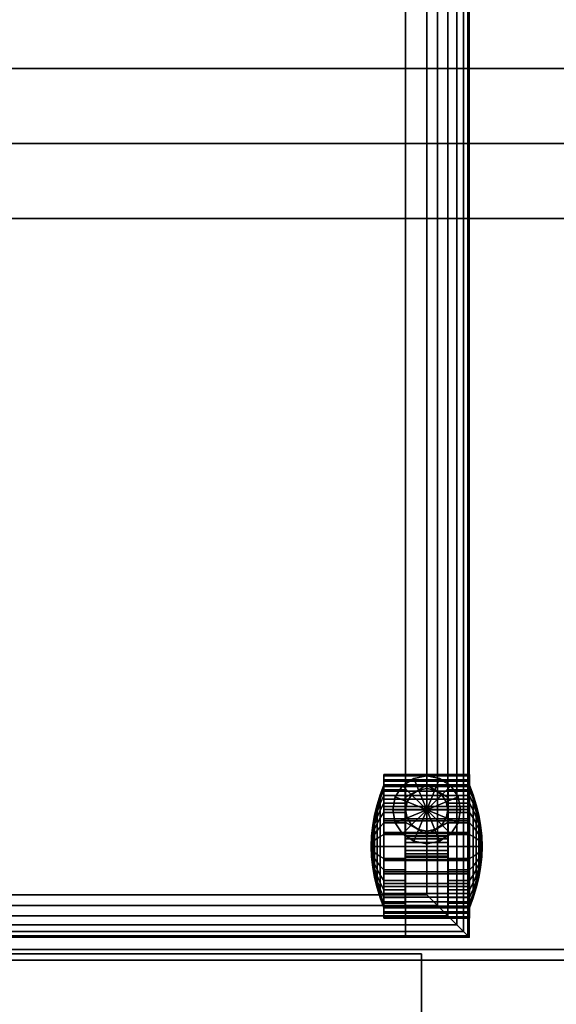
# Model space of a CAD drawing. Units: inches. Extents: x 413 to 546, y 535 to 693.
# Drawn here: x 425 to 432, y 606 to 617 of the extents above; entities that cross this region are included whole.
import ezdxf

# ---------------------------------------------------------------- set-up
doc = ezdxf.new("R2010")
doc.units = ezdxf.units.IN
doc.header["$MEASUREMENT"] = 0
for name, color, linetype in [('A-FURN', 7, 'Continuous'), ('A-FURN-ATTRIBUTE-TX', 7, 'Continuous'), ('AFUFU-2D-RL-TX', 5, 'Continuous'), ('AFUFU-2D-ST-TX', 7, 'Continuous'), ('AFUFU-2D-TP-TX', 1, 'Continuous'), ('AFUFU-3D-CP', 6, 'Continuous'), ('AFUFU-3D-RL', 5, 'Continuous'), ('AFUFU-3D-SP-CA', 6, 'Continuous'), ('AFUFU-3D-SP-PD', 6, 'Continuous'), ('AFUFU-3D-ST-CA-H', 6, 'Continuous'), ('AFUFU-3D-ST-CA-V', 6, 'Continuous'), ('AFUFU-3D-ST-DR-ED-H', 6, 'Continuous'), ('AFUFU-3D-ST-DR-ED-V', 6, 'Continuous'), ('AFUFU-3D-ST-DR-V', 6, 'Continuous'), ('AFUFU-3D-ST-ED-H', 6, 'Continuous'), ('AFUFU-3D-ST-ED-V', 6, 'Continuous'), ('AFUFU-3D-TP', 1, 'Continuous'), ('AFUFU-3D-TP-ED', 1, 'Continuous')]:
    doc.layers.add(name, color=color, linetype=linetype)
doc.styles.get("Standard").update_dxf_attribs({"font": 'arial.ttf'})

# ---------------------------------------------------------------- blocks, each defined once
blk = doc.blocks.new('3_YTD6627L')
at = {"layer": 'AFUFU-2D-TP-TX', "flags": 1}
for tag, height in [('CAPTG', 2.5), ('CAPPN', 0.001), ('CAPMG', 0.001), ('CAPMC', 0.001), ('CAPQT', 0.001), ('CAPDH', 0.001), ('CAPGC', 0.001)]:
    blk.add_attdef(tag, (0, 0), '', height=height, dxfattribs=at)
at = {"layer": 'AFUFU-3D-TP'}
mesh = blk.add_polyface(dxfattribs=at)
corners = [(0.125, -0.125), (20.976, -3.566), (20.938, -3.375), (20.938, -0.125), (0.125, -26.875), (21.084, -3.729), (21.438, -3.875), (21.246, -3.837), (65.875, -26.875), (44.562, -3.875), (44.916, -3.729), (44.754, -3.837), (65.875, -0.125), (45.024, -3.566), (45.062, -0.125), (45.062, -3.375)]
mesh.append_faces([[corners[k] for k in face] for face in [(0, 1, 2, 3), (13, 12, 14, 15)]], dxfattribs={"vtx0": -1})
mesh.append_faces([[corners[k] for k in face] for face in [(5, 4, 6, 7), (9, 8, 10, 11)]], dxfattribs={"vtx0": -1, "vtx1": -1})
mesh.append_faces([[corners[k] for k in face] for face in [(1, 0, 4, 5), (6, 4, 8, 9), (10, 8, 12, 13)]], dxfattribs={"vtx0": -1, "vtx2": -1})
mesh = blk.add_polyface(dxfattribs=at)
corners = [(0.125, -0.125, -1.25), (20.976, -3.566, -1.25), (20.938, -3.375, -1.25), (20.938, -0.125, -1.25), (0.125, -26.875, -1.25), (21.084, -3.729, -1.25), (21.438, -3.875, -1.25), (21.246, -3.837, -1.25), (65.875, -26.875, -1.25), (44.562, -3.875, -1.25), (44.916, -3.729, -1.25), (44.754, -3.837, -1.25), (65.875, -0.125, -1.25), (45.024, -3.566, -1.25), (45.062, -0.125, -1.25), (45.062, -3.375, -1.25)]
mesh.append_faces([[corners[k] for k in face] for face in [(0, 1, 2, 3), (13, 12, 14, 15)]], dxfattribs={"vtx0": -1})
mesh.append_faces([[corners[k] for k in face] for face in [(5, 4, 6, 7), (9, 8, 10, 11)]], dxfattribs={"vtx0": -1, "vtx1": -1})
mesh.append_faces([[corners[k] for k in face] for face in [(1, 0, 4, 5), (6, 4, 8, 9), (10, 8, 12, 13)]], dxfattribs={"vtx0": -1, "vtx2": -1})
at = {"layer": 'AFUFU-3D-TP-ED'}
mesh = blk.add_polyface(dxfattribs=at)
corners = [(66, -27), (0, -27), (0, -27, -1.25), (66, -27, -1.25), (0, 0, -1.25), (0, 0), (66, 0), (66, 0, -1.25), (0.125, -26.875), (0.125, -0.125), (65.875, -26.875), (65.875, -0.125), (0.125, -26.875, -1.25), (0.125, -0.125, -1.25), (65.875, -26.875, -1.25), (65.875, -0.125, -1.25), (21, 0), (21, 0, -1.25), (20.938, -0.125), (20.938, -0.125, -1.25), (21, -3.375), (21, -3.375, -1.25), (20.938, -3.375), (20.938, -3.375, -1.25), (20.976, -3.566), (21.033, -3.542), (21.084, -3.729), (21.128, -3.684), (21.246, -3.837), (21.27, -3.779), (21.438, -3.875), (21.438, -3.812), (20.976, -3.566, -1.25), (21.033, -3.542, -1.25), (21.084, -3.729, -1.25), (21.128, -3.684, -1.25), (21.246, -3.837, -1.25), (21.27, -3.779, -1.25), (21.438, -3.875, -1.25), (21.438, -3.812, -1.25), (45, 0), (45, 0, -1.25), (45, -3.375, -1.25), (45, -3.375), (45.062, -0.125), (45.062, -3.375), (45.062, -0.125, -1.25), (45.062, -3.375, -1.25), (44.967, -3.542), (45.024, -3.566), (44.872, -3.684), (44.916, -3.729), (44.73, -3.779), (44.754, -3.837), (44.562, -3.812), (44.562, -3.875), (44.967, -3.542, -1.25), (45.024, -3.566, -1.25), (44.872, -3.684, -1.25), (44.916, -3.729, -1.25), (44.73, -3.779, -1.25), (44.754, -3.837, -1.25), (44.562, -3.812, -1.25), (44.562, -3.875, -1.25)]
mesh.append_faces([[corners[k] for k in face] for face in [(0, 1, 2, 3), (4, 2, 1, 5), (3, 7, 6, 0), (5, 16, 17, 4), (20, 21, 17, 16), (39, 37, 29, 31), (29, 37, 35, 27), (27, 35, 33, 25), (25, 33, 21, 20), (40, 41, 42, 43), (54, 52, 60, 62), (50, 58, 60, 52), (48, 56, 58, 50), (43, 42, 56, 48), (39, 31, 54, 62), (7, 41, 40, 6)]])
mesh.append_faces([[corners[k] for k in face] for face in [(10, 0, 6, 11), (15, 7, 3, 14), (18, 16, 5, 9), (13, 4, 17, 19), (22, 20, 16, 18), (19, 17, 21, 23), (20, 22, 24, 25), (25, 24, 26, 27), (27, 26, 28, 29), (29, 28, 30, 31), (33, 32, 23, 21), (35, 34, 32, 33), (37, 36, 34, 35), (39, 38, 36, 37), (44, 40, 43, 45), (47, 42, 41, 46), (48, 49, 45, 43), (50, 51, 49, 48), (52, 53, 51, 50), (54, 55, 53, 52), (42, 47, 57, 56), (56, 57, 59, 58), (58, 59, 61, 60), (60, 61, 63, 62), (31, 30, 55, 54), (62, 63, 38, 39), (11, 6, 40, 44), (46, 41, 7, 15)]], dxfattribs={"vtx0": -1, "vtx2": -1})
mesh.append_faces([[corners[k] for k in face] for face in [(8, 9, 5, 1), (1, 0, 10, 8), (2, 4, 13, 12), (12, 14, 3, 2)]], dxfattribs={"vtx1": -1, "vtx3": -1})
blk = doc.blocks.new('3_YBRS63')
at = {"layer": 'AFUFU-2D-RL-TX', "flags": 1}
for tag, height in [('CAPTG', 2.5), ('CAPPN', 0.001), ('CAPMG', 0.001), ('CAPMC', 0.001), ('CAPQT', 0.001), ('CAPDH', 0.001), ('CAPGC', 0.001)]:
    blk.add_attdef(tag, (0, 0), '', height=height, dxfattribs=at)
at = {"layer": 'AFUFU-3D-RL'}
mesh = blk.add_polyface(dxfattribs=at)
corners = [(-2.25, -0.884, -2.291), (61.25, -0.884, -2.291), (61.25, 0, -1.407), (-2.25, 0, -1.407), (61.25, 0.884, -2.291), (-2.25, 0.884, -2.291), (61.25, 0, -3.175), (-2.25, 0, -3.175)]
mesh.append_faces([[corners[k] for k in face] for face in [(0, 1, 2, 3), (3, 2, 4, 5), (5, 4, 6, 7), (7, 6, 1, 0), (7, 0, 3, 5), (6, 4, 2, 1)]])
blk = doc.blocks.new('OPM12C')
at = {"layer": 'AFUFU-3D-ST-CA-H'}
blk.add_point((12, 0), dxfattribs=at)
at = {"layer": 'AFUFU-3D-CP'}
mesh = blk.add_polyface(dxfattribs=at)
corners = [(12, 20.76, 2.208), (12, 0, 2.208), (0, 0, 2.208), (0, 20.76, 2.208)]
mesh.append_faces([[corners[k] for k in face] for face in [(0, 1, 2, 3)]])
at = {"layer": 'AFUFU-3D-SP-CA'}
mesh = blk.add_polyface(dxfattribs=at)
corners = [(10.995, 1.069, 1.507), (10.995, 0.916, 1.492), (10.995, 0.904, 1.554), (10.995, 1.069, 1.57), (12.005, 0.904, 1.554), (12.005, 1.069, 1.57), (12.005, 0.916, 1.492), (12.005, 1.069, 1.507), (10.995, 1.222, 1.492), (10.995, 1.234, 1.554), (12.005, 1.234, 1.554), (12.005, 1.222, 1.492), (10.995, 1.369, 1.448), (10.995, 1.393, 1.505), (12.005, 1.393, 1.505), (12.005, 1.369, 1.448), (10.995, 1.505, 1.375), (10.995, 1.54, 1.427), (12.005, 1.54, 1.427), (12.005, 1.505, 1.375), (10.995, 1.624, 1.278), (10.995, 1.668, 1.322), (12.005, 1.668, 1.322), (12.005, 1.624, 1.278), (10.995, 1.722, 1.159), (10.995, 1.774, 1.193), (12.005, 1.774, 1.193), (12.005, 1.722, 1.159), (10.995, 1.794, 1.023), (10.995, 1.852, 1.047), (12.005, 1.852, 1.047), (12.005, 1.794, 1.023), (10.995, 1.839, 0.876), (10.995, 1.9, 0.888), (12.005, 1.9, 0.888), (12.005, 1.839, 0.876), (10.995, 1.854, 0.722), (10.995, 1.917, 0.722), (12.005, 1.917, 0.722), (12.005, 1.854, 0.722), (10.995, 1.839, 0.569), (10.995, 1.9, 0.557), (12.005, 1.9, 0.557), (12.005, 1.839, 0.569), (10.995, 0.299, 0.569), (10.995, 0.238, 0.557), (12.005, 0.238, 0.557), (12.005, 0.299, 0.569), (10.995, 0.284, 0.722), (10.995, 0.222, 0.722), (12.005, 0.222, 0.722), (12.005, 0.284, 0.722), (10.995, 0.299, 0.876), (10.995, 0.238, 0.888), (12.005, 0.238, 0.888), (12.005, 0.299, 0.876), (10.995, 0.344, 1.023), (10.995, 0.286, 1.047), (12.005, 0.286, 1.047), (12.005, 0.344, 1.023), (10.995, 0.416, 1.159), (10.995, 0.364, 1.193), (12.005, 0.364, 1.193), (12.005, 0.416, 1.159), (10.995, 0.514, 1.278), (10.995, 0.47, 1.322), (12.005, 0.47, 1.322), (12.005, 0.514, 1.278), (10.995, 0.633, 1.375), (10.995, 0.598, 1.427), (12.005, 0.598, 1.427), (12.005, 0.633, 1.375), (10.995, 0.769, 1.448), (10.995, 0.745, 1.505), (12.005, 0.745, 1.505), (12.005, 0.769, 1.448)]
mesh.append_faces([[corners[k] for k in face] for face in [(0, 1, 2, 3), (2, 4, 5, 3), (1, 6, 4, 2), (0, 3, 5, 7), (7, 6, 1, 0), (4, 6, 7, 5), (8, 0, 3, 9), (3, 5, 10, 9), (8, 9, 10, 11), (11, 7, 0, 8), (5, 7, 11, 10), (12, 8, 9, 13), (9, 10, 14, 13), (12, 13, 14, 15), (15, 11, 8, 12), (10, 11, 15, 14), (16, 12, 13, 17), (13, 14, 18, 17), (16, 17, 18, 19), (19, 15, 12, 16), (14, 15, 19, 18), (20, 16, 17, 21), (17, 18, 22, 21), (20, 21, 22, 23), (23, 19, 16, 20), (18, 19, 23, 22), (24, 20, 21, 25), (21, 22, 26, 25), (24, 25, 26, 27), (27, 23, 20, 24), (22, 23, 27, 26), (28, 24, 25, 29), (25, 26, 30, 29), (28, 29, 30, 31), (31, 27, 24, 28), (26, 27, 31, 30), (32, 28, 29, 33), (29, 30, 34, 33), (32, 33, 34, 35), (35, 31, 28, 32), (30, 31, 35, 34), (36, 32, 33, 37), (33, 34, 38, 37), (36, 37, 38, 39), (39, 35, 32, 36), (34, 35, 39, 38), (40, 36, 37, 41), (37, 38, 42, 41), (40, 41, 42, 43), (43, 39, 36, 40), (38, 39, 43, 42), (44, 45, 46, 47), (48, 44, 45, 49), (45, 46, 50, 49), (48, 49, 50, 51), (51, 47, 44, 48), (46, 47, 51, 50), (52, 48, 49, 53), (49, 50, 54, 53), (52, 53, 54, 55), (55, 51, 48, 52), (50, 51, 55, 54), (56, 52, 53, 57), (53, 54, 58, 57), (56, 57, 58, 59), (59, 55, 52, 56), (54, 55, 59, 58), (60, 56, 57, 61), (57, 58, 62, 61), (60, 61, 62, 63), (63, 59, 56, 60), (58, 59, 63, 62), (64, 60, 61, 65), (61, 62, 66, 65), (64, 65, 66, 67), (67, 63, 60, 64), (62, 63, 67, 66), (68, 64, 65, 69), (65, 66, 70, 69), (68, 69, 70, 71), (71, 67, 64, 68), (66, 67, 71, 70), (72, 68, 69, 73), (69, 70, 74, 73), (72, 73, 74, 75), (75, 71, 68, 72), (70, 71, 75, 74), (1, 72, 73, 2), (73, 74, 4, 2), (6, 75, 72, 1), (74, 75, 6, 4)]])
mesh = blk.add_polyface(dxfattribs=at)
corners = [(11.9, 1.5, 2.177), (11.87, 1.347, 2.177), (11.5, 1.5, 2.177), (11.9, 1.5, 2.208), (11.87, 1.347, 2.208), (11.87, 1.653, 2.177), (11.87, 1.653, 2.208), (11.783, 1.783, 2.177), (11.783, 1.783, 2.208), (11.653, 1.87, 2.177), (11.653, 1.87, 2.208), (11.5, 1.9, 2.177), (11.5, 1.9, 2.208), (11.347, 1.87, 2.177), (11.347, 1.87, 2.208), (11.217, 1.783, 2.177), (11.217, 1.783, 2.208), (11.13, 1.653, 2.177), (11.13, 1.653, 2.208), (11.1, 1.5, 2.177), (11.1, 1.5, 2.208), (11.13, 1.347, 2.177), (11.13, 1.347, 2.208), (11.217, 1.217, 2.177), (11.217, 1.217, 2.208), (11.347, 1.13, 2.177), (11.347, 1.13, 2.208), (11.5, 1.1, 2.177), (11.5, 1.1, 2.208), (11.653, 1.13, 2.177), (11.653, 1.13, 2.208), (11.783, 1.217, 2.177), (11.783, 1.217, 2.208)]
mesh.append_faces([[corners[k] for k in face] for face in [(1, 0, 3, 4), (0, 5, 6, 3), (5, 7, 8, 6), (7, 9, 10, 8), (9, 11, 12, 10), (11, 13, 14, 12), (13, 15, 16, 14), (15, 17, 18, 16), (17, 19, 20, 18), (19, 21, 22, 20), (21, 23, 24, 22), (23, 25, 26, 24), (25, 27, 28, 26), (27, 29, 30, 28), (29, 31, 32, 30), (31, 1, 4, 32)]])
mesh.append_faces([[corners[k] for k in face] for face in [(0, 1, 2, 2), (5, 0, 2, 2), (7, 5, 2, 2), (9, 7, 2, 2), (11, 9, 2, 2), (13, 11, 2, 2), (15, 13, 2, 2), (17, 15, 2, 2), (19, 17, 2, 2), (21, 19, 2, 2), (23, 21, 2, 2), (25, 23, 2, 2), (27, 25, 2, 2), (29, 27, 2, 2), (31, 29, 2, 2), (1, 31, 2, 2)]], dxfattribs={"vtx1": -1, "vtx3": -1})
mesh = blk.add_polyface(dxfattribs=at)
corners = [(10.851, 1.045, 0.844), (10.851, 1.069, 0.846), (10.845, 1.069, 0.722), (10.865, 1.021, 0.964), (10.865, 1.069, 0.969), (10.886, 0.997, 1.084), (10.886, 1.069, 1.091), (10.915, 0.974, 1.202), (10.915, 1.069, 1.211), (10.952, 0.951, 1.318), (10.952, 1.069, 1.329), (10.995, 0.928, 1.431), (10.995, 1.069, 1.445), (11.245, 0.928, 1.431), (11.245, 1.069, 1.445), (11.245, 1.069, 0.722), (10.851, 1.022, 0.837), (10.865, 0.975, 0.95), (10.886, 0.928, 1.063), (10.915, 0.882, 1.174), (10.952, 0.837, 1.283), (10.995, 0.793, 1.39), (11.245, 0.793, 1.39), (10.851, 1, 0.825), (10.865, 0.932, 0.927), (10.886, 0.864, 1.029), (10.915, 0.798, 1.129), (10.952, 0.732, 1.227), (10.995, 0.668, 1.323), (11.245, 0.668, 1.323), (10.851, 0.982, 0.81), (10.865, 0.895, 0.897), (10.886, 0.809, 0.983), (10.915, 0.724, 1.068), (10.952, 0.64, 1.152), (10.995, 0.558, 1.233), (11.245, 0.558, 1.233), (10.851, 0.966, 0.791), (10.865, 0.864, 0.859), (10.886, 0.763, 0.927), (10.915, 0.663, 0.994), (10.952, 0.565, 1.06), (10.995, 0.468, 1.124), (11.245, 0.468, 1.124), (10.851, 0.955, 0.77), (10.865, 0.841, 0.817), (10.886, 0.729, 0.863), (10.915, 0.618, 0.909), (10.952, 0.509, 0.955), (10.995, 0.402, 0.999), (11.245, 0.402, 0.999), (10.851, 0.948, 0.747), (10.865, 0.827, 0.771), (10.886, 0.708, 0.794), (10.915, 0.59, 0.818), (10.952, 0.474, 0.841), (10.995, 0.36, 0.863), (11.245, 0.36, 0.863), (10.851, 0.946, 0.722), (10.865, 0.823, 0.722), (10.886, 0.701, 0.722), (10.915, 0.581, 0.722), (10.952, 0.462, 0.722), (10.995, 0.347, 0.722), (11.245, 0.347, 0.722), (10.851, 0.948, 0.698), (10.865, 0.827, 0.674), (10.886, 0.708, 0.651), (10.915, 0.59, 0.627), (10.952, 0.474, 0.604), (10.995, 0.36, 0.582), (11.245, 0.36, 0.582), (10.851, 0.955, 0.675), (10.865, 0.841, 0.628), (10.886, 0.729, 0.582), (10.915, 0.618, 0.536), (10.952, 0.509, 0.49), (10.995, 0.402, 0.446), (11.245, 0.402, 0.446), (10.851, 0.966, 0.654), (10.865, 0.864, 0.586), (10.886, 0.763, 0.518), (10.915, 0.663, 0.451), (10.952, 0.565, 0.385), (10.995, 0.468, 0.321), (11.245, 0.468, 0.321), (10.851, 0.982, 0.635), (10.865, 0.895, 0.548), (10.886, 0.809, 0.462), (10.915, 0.724, 0.377), (10.952, 0.64, 0.293), (10.995, 0.558, 0.212), (11.245, 0.558, 0.212), (10.851, 1, 0.62), (10.865, 0.932, 0.518), (10.886, 0.864, 0.416), (10.915, 0.798, 0.316), (10.952, 0.732, 0.218), (10.995, 0.668, 0.122), (11.245, 0.668, 0.122), (10.851, 1.022, 0.608), (10.865, 0.975, 0.495), (10.886, 0.928, 0.382), (10.915, 0.882, 0.271), (10.952, 0.837, 0.162), (10.995, 0.793, 0.055), (11.245, 0.793, 0.055), (10.851, 1.045, 0.601), (10.865, 1.021, 0.481), (10.886, 0.997, 0.361), (10.915, 0.974, 0.243), (10.952, 0.951, 0.127), (10.995, 0.928, 0.014), (11.245, 0.928, 0.014), (10.851, 1.069, 0.599), (10.865, 1.069, 0.476), (10.886, 1.069, 0.354), (10.915, 1.069, 0.234), (10.952, 1.069, 0.116), (10.995, 1.069), (11.245, 1.069), (10.851, 1.093, 0.601), (10.865, 1.117, 0.481), (10.886, 1.141, 0.361), (10.915, 1.164, 0.243), (10.952, 1.187, 0.127), (10.995, 1.21, 0.014), (11.245, 1.21, 0.014), (10.851, 1.116, 0.608), (10.865, 1.163, 0.495), (10.886, 1.21, 0.382), (10.915, 1.256, 0.271), (10.952, 1.301, 0.162), (10.995, 1.346, 0.055), (11.245, 1.346, 0.055), (10.851, 1.138, 0.62), (10.865, 1.206, 0.518), (10.886, 1.274, 0.416), (10.915, 1.34, 0.316), (10.952, 1.406, 0.218), (10.995, 1.47, 0.122), (11.245, 1.47, 0.122), (10.851, 1.156, 0.635), (10.865, 1.243, 0.548), (10.886, 1.329, 0.462), (10.915, 1.414, 0.377), (10.952, 1.498, 0.293), (10.995, 1.58, 0.212), (11.245, 1.58, 0.212), (10.851, 1.172, 0.654), (10.865, 1.274, 0.586), (10.886, 1.375, 0.518), (10.915, 1.475, 0.451), (10.952, 1.574, 0.385), (10.995, 1.67, 0.321), (11.245, 1.67, 0.321), (10.851, 1.183, 0.675), (10.865, 1.297, 0.628), (10.886, 1.409, 0.582), (10.915, 1.52, 0.536), (10.952, 1.63, 0.49), (10.995, 1.737, 0.446), (11.245, 1.737, 0.446), (10.851, 1.19, 0.698), (10.865, 1.311, 0.674), (10.886, 1.43, 0.651), (10.915, 1.548, 0.627), (10.952, 1.664, 0.604), (10.995, 1.778, 0.582), (11.245, 1.778, 0.582), (10.851, 1.193, 0.722), (10.865, 1.315, 0.722), (10.886, 1.437, 0.722), (10.915, 1.558, 0.722), (10.952, 1.676, 0.722), (10.995, 1.792, 0.722), (11.245, 1.792, 0.722), (10.851, 1.19, 0.747), (10.865, 1.311, 0.771), (10.886, 1.43, 0.794), (10.915, 1.548, 0.818), (10.952, 1.664, 0.841), (10.995, 1.778, 0.863), (11.245, 1.778, 0.863), (10.851, 1.183, 0.77), (10.865, 1.297, 0.817), (10.886, 1.409, 0.863), (10.915, 1.52, 0.909), (10.952, 1.63, 0.955), (10.995, 1.737, 0.999), (11.245, 1.737, 0.999), (10.851, 1.172, 0.791), (10.865, 1.274, 0.859), (10.886, 1.375, 0.927), (10.915, 1.475, 0.994), (10.952, 1.574, 1.06), (10.995, 1.67, 1.124), (11.245, 1.67, 1.124), (10.851, 1.156, 0.81), (10.865, 1.243, 0.897), (10.886, 1.329, 0.983), (10.915, 1.414, 1.068), (10.952, 1.498, 1.152), (10.995, 1.58, 1.233), (11.245, 1.58, 1.233), (10.851, 1.138, 0.825), (10.865, 1.206, 0.927), (10.886, 1.274, 1.029), (10.915, 1.34, 1.129), (10.952, 1.406, 1.227), (10.995, 1.47, 1.323), (11.245, 1.47, 1.323), (10.851, 1.116, 0.837), (10.865, 1.163, 0.95), (10.886, 1.21, 1.063), (10.915, 1.256, 1.174), (10.952, 1.301, 1.283), (10.995, 1.346, 1.39), (11.245, 1.346, 1.39), (10.851, 1.093, 0.844), (10.865, 1.117, 0.964), (10.886, 1.141, 1.084), (10.915, 1.164, 1.202), (10.952, 1.187, 1.318), (10.995, 1.21, 1.431), (11.245, 1.21, 1.431)]
mesh.append_faces([[corners[k] for k in face] for face in [(0, 3, 4, 1), (3, 5, 6, 4), (5, 7, 8, 6), (7, 9, 10, 8), (9, 11, 12, 10), (11, 13, 14, 12), (16, 17, 3, 0), (17, 18, 5, 3), (18, 19, 7, 5), (19, 20, 9, 7), (20, 21, 11, 9), (21, 22, 13, 11), (23, 24, 17, 16), (24, 25, 18, 17), (25, 26, 19, 18), (26, 27, 20, 19), (27, 28, 21, 20), (28, 29, 22, 21), (30, 31, 24, 23), (31, 32, 25, 24), (32, 33, 26, 25), (33, 34, 27, 26), (34, 35, 28, 27), (35, 36, 29, 28), (37, 38, 31, 30), (38, 39, 32, 31), (39, 40, 33, 32), (40, 41, 34, 33), (41, 42, 35, 34), (42, 43, 36, 35), (44, 45, 38, 37), (45, 46, 39, 38), (46, 47, 40, 39), (47, 48, 41, 40), (48, 49, 42, 41), (49, 50, 43, 42), (51, 52, 45, 44), (52, 53, 46, 45), (53, 54, 47, 46), (54, 55, 48, 47), (55, 56, 49, 48), (56, 57, 50, 49), (58, 59, 52, 51), (59, 60, 53, 52), (60, 61, 54, 53), (61, 62, 55, 54), (62, 63, 56, 55), (63, 64, 57, 56), (65, 66, 59, 58), (66, 67, 60, 59), (67, 68, 61, 60), (68, 69, 62, 61), (69, 70, 63, 62), (70, 71, 64, 63), (72, 73, 66, 65), (73, 74, 67, 66), (74, 75, 68, 67), (75, 76, 69, 68), (76, 77, 70, 69), (77, 78, 71, 70), (79, 80, 73, 72), (80, 81, 74, 73), (81, 82, 75, 74), (82, 83, 76, 75), (83, 84, 77, 76), (84, 85, 78, 77), (86, 87, 80, 79), (87, 88, 81, 80), (88, 89, 82, 81), (89, 90, 83, 82), (90, 91, 84, 83), (91, 92, 85, 84), (93, 94, 87, 86), (94, 95, 88, 87), (95, 96, 89, 88), (96, 97, 90, 89), (97, 98, 91, 90), (98, 99, 92, 91), (100, 101, 94, 93), (101, 102, 95, 94), (102, 103, 96, 95), (103, 104, 97, 96), (104, 105, 98, 97), (105, 106, 99, 98), (107, 108, 101, 100), (108, 109, 102, 101), (109, 110, 103, 102), (110, 111, 104, 103), (111, 112, 105, 104), (112, 113, 106, 105), (114, 115, 108, 107), (115, 116, 109, 108), (116, 117, 110, 109), (117, 118, 111, 110), (118, 119, 112, 111), (119, 120, 113, 112), (121, 122, 115, 114), (122, 123, 116, 115), (123, 124, 117, 116), (124, 125, 118, 117), (125, 126, 119, 118), (126, 127, 120, 119), (128, 129, 122, 121), (129, 130, 123, 122), (130, 131, 124, 123), (131, 132, 125, 124), (132, 133, 126, 125), (133, 134, 127, 126), (135, 136, 129, 128), (136, 137, 130, 129), (137, 138, 131, 130), (138, 139, 132, 131), (139, 140, 133, 132), (140, 141, 134, 133), (142, 143, 136, 135), (143, 144, 137, 136), (144, 145, 138, 137), (145, 146, 139, 138), (146, 147, 140, 139), (147, 148, 141, 140), (149, 150, 143, 142), (150, 151, 144, 143), (151, 152, 145, 144), (152, 153, 146, 145), (153, 154, 147, 146), (154, 155, 148, 147), (156, 157, 150, 149), (157, 158, 151, 150), (158, 159, 152, 151), (159, 160, 153, 152), (160, 161, 154, 153), (161, 162, 155, 154), (163, 164, 157, 156), (164, 165, 158, 157), (165, 166, 159, 158), (166, 167, 160, 159), (167, 168, 161, 160), (168, 169, 162, 161), (170, 171, 164, 163), (171, 172, 165, 164), (172, 173, 166, 165), (173, 174, 167, 166), (174, 175, 168, 167), (175, 176, 169, 168), (177, 178, 171, 170), (178, 179, 172, 171), (179, 180, 173, 172), (180, 181, 174, 173), (181, 182, 175, 174), (182, 183, 176, 175), (184, 185, 178, 177), (185, 186, 179, 178), (186, 187, 180, 179), (187, 188, 181, 180), (188, 189, 182, 181), (189, 190, 183, 182), (191, 192, 185, 184), (192, 193, 186, 185), (193, 194, 187, 186), (194, 195, 188, 187), (195, 196, 189, 188), (196, 197, 190, 189), (198, 199, 192, 191), (199, 200, 193, 192), (200, 201, 194, 193), (201, 202, 195, 194), (202, 203, 196, 195), (203, 204, 197, 196), (205, 206, 199, 198), (206, 207, 200, 199), (207, 208, 201, 200), (208, 209, 202, 201), (209, 210, 203, 202), (210, 211, 204, 203), (212, 213, 206, 205), (213, 214, 207, 206), (214, 215, 208, 207), (215, 216, 209, 208), (216, 217, 210, 209), (217, 218, 211, 210), (219, 220, 213, 212), (220, 221, 214, 213), (221, 222, 215, 214), (222, 223, 216, 215), (223, 224, 217, 216), (224, 225, 218, 217), (1, 4, 220, 219), (4, 6, 221, 220), (6, 8, 222, 221), (8, 10, 223, 222), (10, 12, 224, 223), (12, 14, 225, 224)]])
mesh.append_faces([[corners[k] for k in face] for face in [(0, 1, 2, 2), (14, 13, 15, 15), (16, 0, 2, 2), (13, 22, 15, 15), (23, 16, 2, 2), (22, 29, 15, 15), (30, 23, 2, 2), (29, 36, 15, 15), (37, 30, 2, 2), (36, 43, 15, 15), (44, 37, 2, 2), (43, 50, 15, 15), (51, 44, 2, 2), (50, 57, 15, 15), (58, 51, 2, 2), (57, 64, 15, 15), (65, 58, 2, 2), (64, 71, 15, 15), (72, 65, 2, 2), (71, 78, 15, 15), (79, 72, 2, 2), (78, 85, 15, 15), (86, 79, 2, 2), (85, 92, 15, 15), (93, 86, 2, 2), (92, 99, 15, 15), (100, 93, 2, 2), (99, 106, 15, 15), (107, 100, 2, 2), (106, 113, 15, 15), (114, 107, 2, 2), (113, 120, 15, 15), (121, 114, 2, 2), (120, 127, 15, 15), (128, 121, 2, 2), (127, 134, 15, 15), (135, 128, 2, 2), (134, 141, 15, 15), (142, 135, 2, 2), (141, 148, 15, 15), (149, 142, 2, 2), (148, 155, 15, 15), (156, 149, 2, 2), (155, 162, 15, 15), (163, 156, 2, 2), (162, 169, 15, 15), (170, 163, 2, 2), (169, 176, 15, 15), (177, 170, 2, 2), (176, 183, 15, 15), (184, 177, 2, 2), (183, 190, 15, 15), (191, 184, 2, 2), (190, 197, 15, 15), (198, 191, 2, 2), (197, 204, 15, 15), (205, 198, 2, 2), (204, 211, 15, 15), (212, 205, 2, 2), (211, 218, 15, 15), (219, 212, 2, 2), (218, 225, 15, 15), (1, 219, 2, 2), (225, 14, 15, 15)]], dxfattribs={"vtx1": -1, "vtx3": -1})
mesh = blk.add_polyface(dxfattribs=at)
corners = [(11.752, 1.354, 1.958), (11.752, 1.646, 1.958), (11.752, 1.646, 2.177), (11.752, 1.354, 2.177), (11.5, 1.208, 1.958), (11.5, 1.208, 2.177), (11.5, 1.792, 1.958), (11.5, 1.792, 2.177), (11.248, 1.646, 1.958), (11.248, 1.354, 1.958), (11.248, 1.354, 2.177), (11.248, 1.646, 2.177)]
mesh.append_faces([[corners[k] for k in face] for face in [(0, 1, 2, 3), (4, 0, 3, 5), (1, 6, 7, 2), (8, 9, 10, 11), (6, 8, 11, 7), (9, 4, 5, 10)]])
mesh = blk.add_polyface(dxfattribs=at)
corners = [(11.731, 1.404, 1.5), (11.75, 1.5, 1.448), (11.75, 1.5, 1.958), (11.731, 1.404, 1.958), (11.731, 1.596, 1.381), (11.731, 1.596, 1.958), (11.677, 1.677, 1.312), (11.677, 1.677, 1.958), (11.596, 1.731, 1.245), (11.596, 1.731, 1.958), (11.5, 1.75, 1.222), (11.5, 1.75, 1.958), (11.404, 1.731, 1.245), (11.404, 1.731, 1.958), (11.323, 1.677, 1.312), (11.323, 1.677, 1.958), (11.269, 1.596, 1.381), (11.269, 1.596, 1.958), (11.25, 1.5, 1.448), (11.25, 1.5, 1.958), (11.269, 1.404, 1.5), (11.269, 1.404, 1.958), (11.323, 1.323, 1.526), (11.323, 1.323, 1.958), (11.404, 1.269, 1.543), (11.404, 1.269, 1.958), (11.5, 1.25, 1.548), (11.5, 1.25, 1.958), (11.596, 1.269, 1.543), (11.596, 1.269, 1.958), (11.677, 1.323, 1.526), (11.677, 1.323, 1.958)]
mesh.append_faces([[corners[k] for k in face] for face in [(0, 1, 2, 3), (1, 4, 5, 2), (4, 6, 7, 5), (6, 8, 9, 7), (8, 10, 11, 9), (10, 12, 13, 11), (12, 14, 15, 13), (14, 16, 17, 15), (16, 18, 19, 17), (18, 20, 21, 19), (20, 22, 23, 21), (22, 24, 25, 23), (24, 26, 27, 25), (26, 28, 29, 27), (28, 30, 31, 29), (30, 0, 3, 31)]])
mesh = blk.add_polyface(dxfattribs=at)
corners = [(12.149, 1.093, 0.844), (12.149, 1.069, 0.846), (12.155, 1.069, 0.722), (12.135, 1.117, 0.964), (12.135, 1.069, 0.969), (12.114, 1.141, 1.084), (12.114, 1.069, 1.091), (12.085, 1.164, 1.202), (12.085, 1.069, 1.211), (12.048, 1.187, 1.318), (12.048, 1.069, 1.329), (12.005, 1.21, 1.431), (12.005, 1.069, 1.445), (11.755, 1.21, 1.431), (11.755, 1.069, 1.445), (11.755, 1.069, 0.722), (12.149, 1.116, 0.837), (12.135, 1.163, 0.95), (12.114, 1.21, 1.063), (12.085, 1.256, 1.174), (12.048, 1.301, 1.283), (12.005, 1.346, 1.39), (11.755, 1.346, 1.39), (12.149, 1.138, 0.825), (12.135, 1.206, 0.927), (12.114, 1.274, 1.029), (12.085, 1.34, 1.129), (12.048, 1.406, 1.227), (12.005, 1.47, 1.323), (11.755, 1.47, 1.323), (12.149, 1.156, 0.81), (12.135, 1.243, 0.897), (12.114, 1.329, 0.983), (12.085, 1.414, 1.068), (12.048, 1.498, 1.152), (12.005, 1.58, 1.233), (11.755, 1.58, 1.233), (12.149, 1.172, 0.791), (12.135, 1.274, 0.859), (12.114, 1.375, 0.927), (12.085, 1.475, 0.994), (12.048, 1.574, 1.06), (12.005, 1.67, 1.124), (11.755, 1.67, 1.124), (12.149, 1.183, 0.77), (12.135, 1.297, 0.817), (12.114, 1.409, 0.863), (12.085, 1.52, 0.909), (12.048, 1.63, 0.955), (12.005, 1.737, 0.999), (11.755, 1.737, 0.999), (12.149, 1.19, 0.747), (12.135, 1.311, 0.771), (12.114, 1.43, 0.794), (12.085, 1.548, 0.818), (12.048, 1.664, 0.841), (12.005, 1.778, 0.863), (11.755, 1.778, 0.863), (12.149, 1.193, 0.722), (12.135, 1.315, 0.722), (12.114, 1.437, 0.722), (12.085, 1.558, 0.722), (12.048, 1.676, 0.722), (12.005, 1.792, 0.722), (11.755, 1.792, 0.722), (12.149, 1.19, 0.698), (12.135, 1.311, 0.674), (12.114, 1.43, 0.651), (12.085, 1.548, 0.627), (12.048, 1.664, 0.604), (12.005, 1.778, 0.582), (11.755, 1.778, 0.582), (12.149, 1.183, 0.675), (12.135, 1.297, 0.628), (12.114, 1.409, 0.582), (12.085, 1.52, 0.536), (12.048, 1.63, 0.49), (12.005, 1.737, 0.446), (11.755, 1.737, 0.446), (12.149, 1.172, 0.654), (12.135, 1.274, 0.586), (12.114, 1.375, 0.518), (12.085, 1.475, 0.451), (12.048, 1.574, 0.385), (12.005, 1.67, 0.321), (11.755, 1.67, 0.321), (12.149, 1.156, 0.635), (12.135, 1.243, 0.548), (12.114, 1.329, 0.462), (12.085, 1.414, 0.377), (12.048, 1.498, 0.293), (12.005, 1.58, 0.212), (11.755, 1.58, 0.212), (12.149, 1.138, 0.62), (12.135, 1.206, 0.518), (12.114, 1.274, 0.416), (12.085, 1.34, 0.316), (12.048, 1.406, 0.218), (12.005, 1.47, 0.122), (11.755, 1.47, 0.122), (12.149, 1.116, 0.608), (12.135, 1.163, 0.495), (12.114, 1.21, 0.382), (12.085, 1.256, 0.271), (12.048, 1.301, 0.162), (12.005, 1.346, 0.055), (11.755, 1.346, 0.055), (12.149, 1.093, 0.601), (12.135, 1.117, 0.481), (12.114, 1.141, 0.361), (12.085, 1.164, 0.243), (12.048, 1.187, 0.127), (12.005, 1.21, 0.014), (11.755, 1.21, 0.014), (12.149, 1.069, 0.599), (12.135, 1.069, 0.476), (12.114, 1.069, 0.354), (12.085, 1.069, 0.234), (12.048, 1.069, 0.116), (12.005, 1.069), (11.755, 1.069), (12.149, 1.045, 0.601), (12.135, 1.021, 0.481), (12.114, 0.997, 0.361), (12.085, 0.974, 0.243), (12.048, 0.951, 0.127), (12.005, 0.928, 0.014), (11.755, 0.928, 0.014), (12.149, 1.022, 0.608), (12.135, 0.975, 0.495), (12.114, 0.928, 0.382), (12.085, 0.882, 0.271), (12.048, 0.837, 0.162), (12.005, 0.793, 0.055), (11.755, 0.793, 0.055), (12.149, 1, 0.62), (12.135, 0.932, 0.518), (12.114, 0.864, 0.416), (12.085, 0.798, 0.316), (12.048, 0.732, 0.218), (12.005, 0.668, 0.122), (11.755, 0.668, 0.122), (12.149, 0.982, 0.635), (12.135, 0.895, 0.548), (12.114, 0.809, 0.462), (12.085, 0.724, 0.377), (12.048, 0.64, 0.293), (12.005, 0.558, 0.212), (11.755, 0.558, 0.212), (12.149, 0.966, 0.654), (12.135, 0.864, 0.586), (12.114, 0.763, 0.518), (12.085, 0.663, 0.451), (12.048, 0.565, 0.385), (12.005, 0.468, 0.321), (11.755, 0.468, 0.321), (12.149, 0.955, 0.675), (12.135, 0.841, 0.628), (12.114, 0.729, 0.582), (12.085, 0.618, 0.536), (12.048, 0.509, 0.49), (12.005, 0.402, 0.446), (11.755, 0.402, 0.446), (12.149, 0.948, 0.698), (12.135, 0.827, 0.674), (12.114, 0.708, 0.651), (12.085, 0.59, 0.627), (12.048, 0.474, 0.604), (12.005, 0.36, 0.582), (11.755, 0.36, 0.582), (12.149, 0.946, 0.722), (12.135, 0.823, 0.722), (12.114, 0.701, 0.722), (12.085, 0.581, 0.722), (12.048, 0.462, 0.722), (12.005, 0.347, 0.722), (11.755, 0.347, 0.722), (12.149, 0.948, 0.747), (12.135, 0.827, 0.771), (12.114, 0.708, 0.794), (12.085, 0.59, 0.818), (12.048, 0.474, 0.841), (12.005, 0.36, 0.863), (11.755, 0.36, 0.863), (12.149, 0.955, 0.77), (12.135, 0.841, 0.817), (12.114, 0.729, 0.863), (12.085, 0.618, 0.909), (12.048, 0.509, 0.955), (12.005, 0.402, 0.999), (11.755, 0.402, 0.999), (12.149, 0.966, 0.791), (12.135, 0.864, 0.859), (12.114, 0.763, 0.927), (12.085, 0.663, 0.994), (12.048, 0.565, 1.06), (12.005, 0.468, 1.124), (11.755, 0.468, 1.124), (12.149, 0.982, 0.81), (12.135, 0.895, 0.897), (12.114, 0.809, 0.983), (12.085, 0.724, 1.068), (12.048, 0.64, 1.152), (12.005, 0.558, 1.233), (11.755, 0.558, 1.233), (12.149, 1, 0.825), (12.135, 0.932, 0.927), (12.114, 0.864, 1.029), (12.085, 0.798, 1.129), (12.048, 0.732, 1.227), (12.005, 0.668, 1.323), (11.755, 0.668, 1.323), (12.149, 1.022, 0.837), (12.135, 0.975, 0.95), (12.114, 0.928, 1.063), (12.085, 0.882, 1.174), (12.048, 0.837, 1.283), (12.005, 0.793, 1.39), (11.755, 0.793, 1.39), (12.149, 1.045, 0.844), (12.135, 1.021, 0.964), (12.114, 0.997, 1.084), (12.085, 0.974, 1.202), (12.048, 0.951, 1.318), (12.005, 0.928, 1.431), (11.755, 0.928, 1.431)]
mesh.append_faces([[corners[k] for k in face] for face in [(0, 3, 4, 1), (3, 5, 6, 4), (5, 7, 8, 6), (7, 9, 10, 8), (9, 11, 12, 10), (11, 13, 14, 12), (16, 17, 3, 0), (17, 18, 5, 3), (18, 19, 7, 5), (19, 20, 9, 7), (20, 21, 11, 9), (21, 22, 13, 11), (23, 24, 17, 16), (24, 25, 18, 17), (25, 26, 19, 18), (26, 27, 20, 19), (27, 28, 21, 20), (28, 29, 22, 21), (30, 31, 24, 23), (31, 32, 25, 24), (32, 33, 26, 25), (33, 34, 27, 26), (34, 35, 28, 27), (35, 36, 29, 28), (37, 38, 31, 30), (38, 39, 32, 31), (39, 40, 33, 32), (40, 41, 34, 33), (41, 42, 35, 34), (42, 43, 36, 35), (44, 45, 38, 37), (45, 46, 39, 38), (46, 47, 40, 39), (47, 48, 41, 40), (48, 49, 42, 41), (49, 50, 43, 42), (51, 52, 45, 44), (52, 53, 46, 45), (53, 54, 47, 46), (54, 55, 48, 47), (55, 56, 49, 48), (56, 57, 50, 49), (58, 59, 52, 51), (59, 60, 53, 52), (60, 61, 54, 53), (61, 62, 55, 54), (62, 63, 56, 55), (63, 64, 57, 56), (65, 66, 59, 58), (66, 67, 60, 59), (67, 68, 61, 60), (68, 69, 62, 61), (69, 70, 63, 62), (70, 71, 64, 63), (72, 73, 66, 65), (73, 74, 67, 66), (74, 75, 68, 67), (75, 76, 69, 68), (76, 77, 70, 69), (77, 78, 71, 70), (79, 80, 73, 72), (80, 81, 74, 73), (81, 82, 75, 74), (82, 83, 76, 75), (83, 84, 77, 76), (84, 85, 78, 77), (86, 87, 80, 79), (87, 88, 81, 80), (88, 89, 82, 81), (89, 90, 83, 82), (90, 91, 84, 83), (91, 92, 85, 84), (93, 94, 87, 86), (94, 95, 88, 87), (95, 96, 89, 88), (96, 97, 90, 89), (97, 98, 91, 90), (98, 99, 92, 91), (100, 101, 94, 93), (101, 102, 95, 94), (102, 103, 96, 95), (103, 104, 97, 96), (104, 105, 98, 97), (105, 106, 99, 98), (107, 108, 101, 100), (108, 109, 102, 101), (109, 110, 103, 102), (110, 111, 104, 103), (111, 112, 105, 104), (112, 113, 106, 105), (114, 115, 108, 107), (115, 116, 109, 108), (116, 117, 110, 109), (117, 118, 111, 110), (118, 119, 112, 111), (119, 120, 113, 112), (121, 122, 115, 114), (122, 123, 116, 115), (123, 124, 117, 116), (124, 125, 118, 117), (125, 126, 119, 118), (126, 127, 120, 119), (128, 129, 122, 121), (129, 130, 123, 122), (130, 131, 124, 123), (131, 132, 125, 124), (132, 133, 126, 125), (133, 134, 127, 126), (135, 136, 129, 128), (136, 137, 130, 129), (137, 138, 131, 130), (138, 139, 132, 131), (139, 140, 133, 132), (140, 141, 134, 133), (142, 143, 136, 135), (143, 144, 137, 136), (144, 145, 138, 137), (145, 146, 139, 138), (146, 147, 140, 139), (147, 148, 141, 140), (149, 150, 143, 142), (150, 151, 144, 143), (151, 152, 145, 144), (152, 153, 146, 145), (153, 154, 147, 146), (154, 155, 148, 147), (156, 157, 150, 149), (157, 158, 151, 150), (158, 159, 152, 151), (159, 160, 153, 152), (160, 161, 154, 153), (161, 162, 155, 154), (163, 164, 157, 156), (164, 165, 158, 157), (165, 166, 159, 158), (166, 167, 160, 159), (167, 168, 161, 160), (168, 169, 162, 161), (170, 171, 164, 163), (171, 172, 165, 164), (172, 173, 166, 165), (173, 174, 167, 166), (174, 175, 168, 167), (175, 176, 169, 168), (177, 178, 171, 170), (178, 179, 172, 171), (179, 180, 173, 172), (180, 181, 174, 173), (181, 182, 175, 174), (182, 183, 176, 175), (184, 185, 178, 177), (185, 186, 179, 178), (186, 187, 180, 179), (187, 188, 181, 180), (188, 189, 182, 181), (189, 190, 183, 182), (191, 192, 185, 184), (192, 193, 186, 185), (193, 194, 187, 186), (194, 195, 188, 187), (195, 196, 189, 188), (196, 197, 190, 189), (198, 199, 192, 191), (199, 200, 193, 192), (200, 201, 194, 193), (201, 202, 195, 194), (202, 203, 196, 195), (203, 204, 197, 196), (205, 206, 199, 198), (206, 207, 200, 199), (207, 208, 201, 200), (208, 209, 202, 201), (209, 210, 203, 202), (210, 211, 204, 203), (212, 213, 206, 205), (213, 214, 207, 206), (214, 215, 208, 207), (215, 216, 209, 208), (216, 217, 210, 209), (217, 218, 211, 210), (219, 220, 213, 212), (220, 221, 214, 213), (221, 222, 215, 214), (222, 223, 216, 215), (223, 224, 217, 216), (224, 225, 218, 217), (1, 4, 220, 219), (4, 6, 221, 220), (6, 8, 222, 221), (8, 10, 223, 222), (10, 12, 224, 223), (12, 14, 225, 224)]])
mesh.append_faces([[corners[k] for k in face] for face in [(0, 1, 2, 2), (14, 13, 15, 15), (16, 0, 2, 2), (13, 22, 15, 15), (23, 16, 2, 2), (22, 29, 15, 15), (30, 23, 2, 2), (29, 36, 15, 15), (37, 30, 2, 2), (36, 43, 15, 15), (44, 37, 2, 2), (43, 50, 15, 15), (51, 44, 2, 2), (50, 57, 15, 15), (58, 51, 2, 2), (57, 64, 15, 15), (65, 58, 2, 2), (64, 71, 15, 15), (72, 65, 2, 2), (71, 78, 15, 15), (79, 72, 2, 2), (78, 85, 15, 15), (86, 79, 2, 2), (85, 92, 15, 15), (93, 86, 2, 2), (92, 99, 15, 15), (100, 93, 2, 2), (99, 106, 15, 15), (107, 100, 2, 2), (106, 113, 15, 15), (114, 107, 2, 2), (113, 120, 15, 15), (121, 114, 2, 2), (120, 127, 15, 15), (128, 121, 2, 2), (127, 134, 15, 15), (135, 128, 2, 2), (134, 141, 15, 15), (142, 135, 2, 2), (141, 148, 15, 15), (149, 142, 2, 2), (148, 155, 15, 15), (156, 149, 2, 2), (155, 162, 15, 15), (163, 156, 2, 2), (162, 169, 15, 15), (170, 163, 2, 2), (169, 176, 15, 15), (177, 170, 2, 2), (176, 183, 15, 15), (184, 177, 2, 2), (183, 190, 15, 15), (191, 184, 2, 2), (190, 197, 15, 15), (198, 191, 2, 2), (197, 204, 15, 15), (205, 198, 2, 2), (204, 211, 15, 15), (212, 205, 2, 2), (211, 218, 15, 15), (219, 212, 2, 2), (218, 225, 15, 15), (1, 219, 2, 2), (225, 14, 15, 15)]], dxfattribs={"vtx1": -1, "vtx3": -1})
mesh = blk.add_polyface(dxfattribs=at)
corners = [(11.245, 1.021, 0.838), (11.755, 1.021, 0.838), (11.755, 1.069, 0.847), (11.245, 1.069, 0.847), (11.755, 1.117, 0.838), (11.245, 1.117, 0.838), (11.755, 1.157, 0.811), (11.245, 1.157, 0.811), (11.755, 1.185, 0.77), (11.245, 1.185, 0.77), (11.755, 1.194, 0.722), (11.245, 1.194, 0.722), (11.755, 1.185, 0.675), (11.245, 1.185, 0.675), (11.755, 1.157, 0.634), (11.245, 1.157, 0.634), (11.755, 1.117, 0.607), (11.245, 1.117, 0.607), (11.755, 1.069, 0.597), (11.245, 1.069, 0.597), (11.755, 1.021, 0.607), (11.245, 1.021, 0.607), (11.755, 0.981, 0.634), (11.245, 0.981, 0.634), (11.755, 0.954, 0.675), (11.245, 0.954, 0.675), (11.755, 0.944, 0.722), (11.245, 0.944, 0.722), (11.755, 0.954, 0.77), (11.245, 0.954, 0.77), (11.755, 0.981, 0.811), (11.245, 0.981, 0.811)]
mesh.append_faces([[corners[k] for k in face] for face in [(0, 1, 2, 3), (3, 2, 4, 5), (5, 4, 6, 7), (7, 6, 8, 9), (9, 8, 10, 11), (11, 10, 12, 13), (13, 12, 14, 15), (15, 14, 16, 17), (17, 16, 18, 19), (19, 18, 20, 21), (21, 20, 22, 23), (23, 22, 24, 25), (25, 24, 26, 27), (27, 26, 28, 29), (29, 28, 30, 31), (31, 30, 1, 0)]])
at = {"layer": 'AFUFU-3D-ST-CA-H'}
mesh = blk.add_polyface(dxfattribs=at)
corners = [(0, 0, 2.208), (12, 0, 2.208), (12, 0, 3.348), (0, 0, 3.348), (0, 20.76, 2.208), (0, 20.76, 3.348), (12, 20.76, 3.348), (12, 20.76, 2.208)]
mesh.append_faces([[corners[k] for k in face] for face in [(0, 1, 2, 3), (4, 5, 6, 7), (3, 2, 6, 5), (0, 3, 5, 4), (7, 6, 2, 1)]])
mesh = blk.add_polyface(dxfattribs=at)
corners = [(0, 0, 23.896), (12, 0, 23.896), (12, 20.76, 23.896), (0, 20.76, 23.896)]
mesh.append_faces([[corners[k] for k in face] for face in [(0, 1, 2, 3)]])
mesh = blk.add_polyface(dxfattribs=at)
corners = [(0.75, 20.01, 22.896), (0.75, 0, 22.896), (11.25, 0, 22.896), (11.25, 20.01, 22.896)]
mesh.append_faces([[corners[k] for k in face] for face in [(0, 1, 2, 3)]])
at = {"layer": 'AFUFU-3D-ST-CA-V'}
mesh = blk.add_polyface(dxfattribs=at)
corners = [(0.75, 0, 3.348), (0.75, 20.76, 3.348), (0.75, 20.76, 22.896), (0.75, 0, 22.896), (11.25, 0, 22.896), (11.25, 20.76, 22.896), (11.25, 20.76, 3.348), (11.25, 0, 3.348)]
mesh.append_faces([[corners[k] for k in face] for face in [(0, 1, 2, 3), (4, 5, 6, 7), (6, 5, 2, 1)]])
mesh = blk.add_polyface(dxfattribs=at)
corners = [(12, 20.76, 3.348), (12, 20.76, 22.896), (12, 0, 22.896), (12, 0, 3.348)]
mesh.append_faces([[corners[k] for k in face] for face in [(0, 1, 2, 3)]])
at = {"layer": 'AFUFU-3D-ST-ED-H'}
mesh = blk.add_polyface(dxfattribs=at)
corners = [(0, 20.76, 23.896), (12, 20.76, 23.896), (12, 20.76, 22.896), (0, 20.76, 22.896), (12, 0, 23.896), (0, 0, 23.896), (0, 0, 22.896), (12, 0, 22.896)]
mesh.append_faces([[corners[k] for k in face] for face in [(0, 1, 2, 3), (4, 5, 6, 7), (3, 6, 5, 0), (7, 2, 1, 4)]])
at = {"layer": 'AFUFU-3D-ST-ED-V'}
mesh = blk.add_polyface(dxfattribs=at)
corners = [(12, 0, 22.896), (11.25, 0, 22.896), (11.25, 0, 3.348), (12, 0, 3.348), (12, 20.76, 22.896), (11.25, 20.76, 22.896), (11.25, 20.01, 22.896), (11.25, 20.01, 3.348), (11.25, 20.76, 3.348)]
mesh.append_faces([[corners[k] for k in face] for face in [(0, 1, 2, 3), (4, 5, 1, 0), (5, 6, 7, 8)]])
blk = doc.blocks.new('OPM12F-BF-TL')
at = {"layer": 'AFUFU-3D-ST-DR-ED-H'}
mesh = blk.add_polyface(dxfattribs=at)
corners = [(0.562, -0.195, 23.334), (0.562, -0.945, 23.334), (11.438, -0.945, 23.334), (11.438, -0.195, 23.334)]
mesh.append_faces([[corners[k] for k in face] for face in [(0, 1, 2, 3)]])
mesh = blk.add_polyface(dxfattribs=at)
corners = [(11.438, -0.195, 16.072), (11.438, -0.945, 16.072), (0.562, -0.945, 16.072), (0.562, -0.195, 16.072)]
mesh.append_faces([[corners[k] for k in face] for face in [(0, 1, 2, 3)]])
mesh = blk.add_polyface(dxfattribs=at)
corners = [(0.562, -0.195, 15.972), (0.562, -0.945, 15.972), (11.438, -0.945, 15.972), (11.438, -0.195, 15.972)]
mesh.append_faces([[corners[k] for k in face] for face in [(0, 1, 2, 3)]])
mesh = blk.add_polyface(dxfattribs=at)
corners = [(11.438, -0.195, 2.208), (11.438, -0.945, 2.208), (0.562, -0.945, 2.208), (0.562, -0.195, 2.208)]
mesh.append_faces([[corners[k] for k in face] for face in [(0, 1, 2, 3)]])
at = {"layer": 'AFUFU-3D-ST-DR-ED-V'}
mesh = blk.add_polyface(dxfattribs=at)
corners = [(11.438, -0.945, 23.334), (11.438, -0.195, 23.334), (11.438, -0.195, 16.072), (11.438, -0.945, 16.072)]
mesh.append_faces([[corners[k] for k in face] for face in [(0, 1, 2, 3)]])
mesh = blk.add_polyface(dxfattribs=at)
corners = [(11.438, -0.945, 15.972), (11.438, -0.195, 15.972), (11.438, -0.195, 2.208), (11.438, -0.945, 2.208)]
mesh.append_faces([[corners[k] for k in face] for face in [(0, 1, 2, 3)]])
at = {"layer": 'AFUFU-3D-ST-DR-V'}
mesh = blk.add_polyface(dxfattribs=at)
corners = [(0.562, -0.195, 16.072), (0.562, -0.195, 23.334), (11.438, -0.195, 23.334), (11.438, -0.195, 16.072)]
mesh.append_faces([[corners[k] for k in face] for face in [(0, 1, 2, 3)]])
mesh = blk.add_polyface(dxfattribs=at)
corners = [(0.562, -0.195, 2.208), (0.562, -0.195, 15.972), (11.438, -0.195, 15.972), (11.438, -0.195, 2.208)]
mesh.append_faces([[corners[k] for k in face] for face in [(0, 1, 2, 3)]])
blk = doc.blocks.new('WPM2412BFLL_THREEDVIEW_WPM2412BFLL_____PULL_____TEMPLATE')
at = {"layer": 'A-FURN'}
for name in ['OPM12C', 'OPM12F-BF-TL']:
    blk.add_blockref(name, (0, 0), dxfattribs=at)
blk = doc.blocks.new('3_WPM2412BFLL_____XI_____XO_____PULL_____TEMPLATE')
at = {"layer": 'A-FURN'}
blk.add_blockref('WPM2412BFLL_THREEDVIEW_WPM2412BFLL_____PULL_____TEMPLATE', (0, 0), dxfattribs=at)
at = {"layer": 'AFUFU-2D-ST-TX'}
blk.add_attdef('CAPTG', (0, 1), '', height=2.5, dxfattribs=at)
at = {"layer": 'AFUFU-2D-ST-TX', "flags": 1}
for tag in ['CAPPN', 'CAPMG', 'CAPMC', 'CAPQT', 'CAPDH']:
    blk.add_attdef(tag, (0, 0), '', height=0.001, dxfattribs=at)
blk = doc.blocks.new('3_WPMC12')
at = {"layer": 'A-FURN-ATTRIBUTE-TX', "flags": 1}
for tag, height in [('CAPTG', 2.5), ('CAPPN', 0.001), ('CAPMG', 0.001), ('CAPMC', 0.001), ('CAPQT', 0.001), ('CAPDH', 0.001), ('CAPGC', 0.001)]:
    blk.add_attdef(tag, (0, 0), '', height=height, dxfattribs=at)
at = {"layer": 'AFUFU-3D-SP-PD'}
mesh = blk.add_polyface(dxfattribs=at)
corners = [(0.5, 20.26, 1), (0.371, 20.389, 0.983), (0.371, 0.371, 0.983), (0.5, 0.5, 1), (0.25, 20.51, 0.933), (0.25, 0.25, 0.933), (0.146, 20.614, 0.854), (0.146, 0.146, 0.854), (0.067, 20.693, 0.75), (0.067, 0.067, 0.75), (0.017, 20.743, 0.629), (0.017, 0.017, 0.629), (0, 20.76, 0.5), (0, 0, 0.5), (0, 0), (0, 20.76), (11.5, 0.5, 1), (11.629, 0.371, 0.983), (11.629, 20.389, 0.983), (11.5, 20.26, 1), (11.75, 0.25, 0.933), (11.75, 20.51, 0.933), (11.854, 0.146, 0.854), (11.854, 20.614, 0.854), (11.933, 0.067, 0.75), (11.933, 20.693, 0.75), (11.983, 0.017, 0.629), (11.983, 20.743, 0.629), (12, 0, 0.5), (12, 20.76, 0.5), (12, 0), (12, 20.76)]
mesh.append_faces([[corners[k] for k in face] for face in [(0, 1, 2, 3), (1, 4, 5, 2), (4, 6, 7, 5), (6, 8, 9, 7), (8, 10, 11, 9), (10, 12, 13, 11), (14, 13, 12, 15), (16, 17, 18, 19), (17, 20, 21, 18), (20, 22, 23, 21), (22, 24, 25, 23), (24, 26, 27, 25), (26, 28, 29, 27), (28, 30, 31, 29), (14, 15, 31, 30), (3, 16, 19, 0), (3, 2, 17, 16), (2, 5, 20, 17), (5, 7, 22, 20), (7, 9, 24, 22), (9, 11, 26, 24), (11, 13, 28, 26), (13, 14, 30, 28), (19, 18, 1, 0), (18, 21, 4, 1), (21, 23, 6, 4), (23, 25, 8, 6), (25, 27, 10, 8), (27, 29, 12, 10), (15, 12, 29, 31)]])

msp = doc.modelspace()

# ---------------------------------------------------------------- block references
at = {"layer": 'A-FURN'}
for name, p in [('3_YTD6627L', (412.646, 633.128, 28.5)), ('3_WPM2412BFLL_____XI_____XO_____PULL_____TEMPLATE', (418.588, 606.399)), ('3_WPMC12', (418.588, 606.399, 23.896)), ('3_YBRS63', (416.146, 615.753, 28.5))]:
    msp.add_blockref(name, p, dxfattribs=at)

doc.saveas('drawing.dxf')
